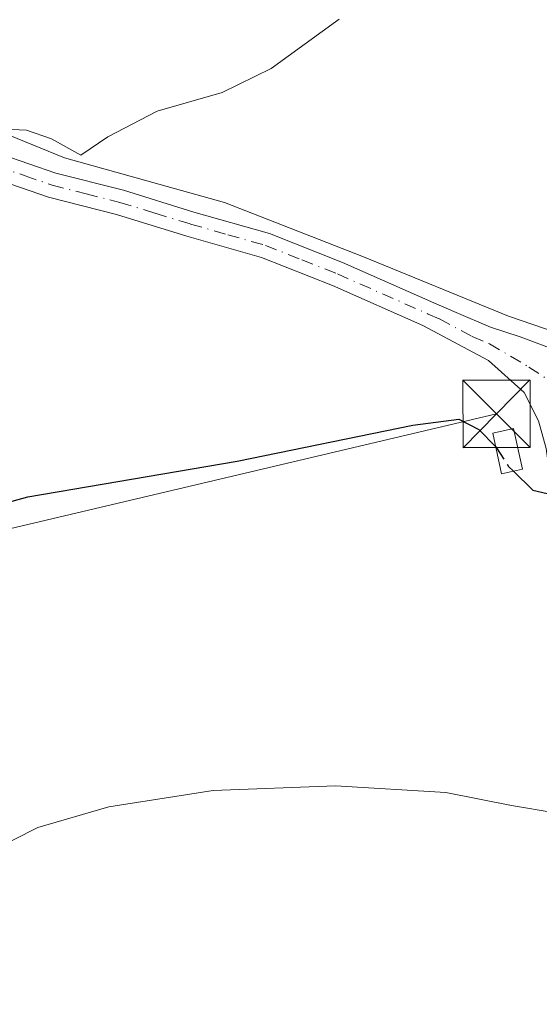
# Model space of a CAD drawing. Units: metres. Extents: x 566626 to 570084, y 4717183 to 4719532.
# Drawn here: x 569104 to 569161, y 4718638 to 4718748 of the extents above; entities that cross this region are included whole.
import ezdxf

# ---------------------------------------------------------------- set-up
doc = ezdxf.new("R2010")
doc.units = ezdxf.units.M
doc.header["$MEASUREMENT"] = 0
doc.linetypes.add('DGN Style 3', pattern=[2.307223458686699, 1.648016756204785, -0.6592067024819142])
doc.linetypes.add('DGN Style 4', pattern=[2.6384748266838614, 1.318413404963828, -0.6592067024819142, 0.001648016756204785, -0.6592067024819142])
for name, color, linetype, lineweight in [('Camino Cxs', 7, 'Continuous', 0), ('Camino eje', 30, 'DGN Style 4', 13), ('Cima', 7, 'Continuous', 0), ('Corriente natural lineal', 142, 'Continuous', 13), ('Curva de nivel maestra', 30, 'Continuous', 30), ('Curva de nivel maestra oculto', 30, 'DGN Style 3', 30), ('Curva de nivel normal', 30, 'Continuous', 0), ('Edificación ligera Cxs', 1, 'Continuous', 0), ('Instalación de energía eléctrica Cxs', 135, 'Continuous', 0), ('Tendido', 6, 'Continuous', 0), ('Torre de tendido puntual', 7, 'Continuous', 0)]:
    doc.layers.add(name, color=color, linetype=linetype, lineweight=lineweight)

# ---------------------------------------------------------------- blocks, each defined once
blk = doc.blocks.new('5TTEND')
at = {"layer": 'Cima', "color": 7, "linetype": 'Continuous', "lineweight": 0}
for p, q in [((-0.375, 0.3754), (0.375, -0.3746)), ((0.3720000000000001, 0.3784000000000001), (-0.3720000000000001, -0.3776))]:
    blk.add_line(p, q, dxfattribs=at)
at = {"layer": 'Cima', "color": 7, "linetype": 'Continuous', "lineweight": 0, "flags": 128}
blk.add_lwpolyline([(-0.375, -0.3746), (0.375, -0.3746), (0.375, 0.3754), (-0.375, 0.3754), (-0.3720000000000001, -0.3776)], dxfattribs=at)

msp = doc.modelspace()

# ---------------------------------------------------------------- linework, layer by layer
at = {"layer": 'Camino Cxs', "color": 7, "linetype": 'Continuous', "lineweight": 0}
for points in [[(569162.4451000001, 4718698.585100001, 574.6383999999962), (569162.2500999998, 4718699.950099999, 574.5038999999961), (569161.3901000004, 4718703.050100001, 574.4388999999937), (569159.8000999996, 4718706.220100001, 574.0742000000029), (569155.8000999996, 4718709.790100001, 573.502800000002), (569148.4700999996, 4718713.710100001, 573.0917000000045), (569138.4200999998, 4718718.1601, 572.5037000000011), (569130.4801000003, 4718721.300100001, 571.4933000000019), (569122.1601, 4718723.670100001, 571.6223000000027), (569114.3201000001, 4718726.0801, 571.2902000000031), (569106.7200999996, 4718728.0101, 570.993100000007), (569100.3400999998, 4718730.220100001, 570.9567999999999), (569095.9600999998, 4718732.770099999, 570.7504000000044), (569090.2500999998, 4718735.940099999, 570.6693999999989), (569082.6700999998, 4718738.960100001, 570.7075999999943), (569072.1700999998, 4718741.420100001, 570.6491999999998), (569057.3300999999, 4718744.720100001, 570.2013000000006), (569038.7301000003, 4718748.5101, 569.2930000000051), (569009.1501000002, 4718754.1801, 565.9995999999956), (568979.8201000001, 4718760.890100001, 563.1621000000014), (568941.7401000002, 4718768.700099999, 560.2691999999952), (568910.8102000002, 4718775.250399999, 559.3267999999953)], [(569039.2801000001, 4718751.2501, 569.5847000000067), (569057.9101, 4718747.460100001, 569.7118000000046), (569072.7901, 4718744.140100001, 570.7329000000027), (569083.5100999996, 4718741.640100001, 570.3313000000053), (569091.4501, 4718738.4801, 570.2179000000033), (569097.3400999998, 4718735.200099999, 570.2970999999961), (569101.5100999996, 4718732.780099999, 570.3411999999954), (569107.5301000001, 4718730.690099999, 570.4903999999951), (569115.0800999999, 4718728.780099999, 570.653999999995), (569122.9501, 4718726.350099999, 570.9269000000058), (569131.3800999997, 4718723.960100001, 571.0463000000018), (569139.5100999996, 4718720.7401, 571.7792000000045), (569149.7001, 4718716.2301, 572.2835999999952), (569152.2001, 4718715.130100001, 572.3867000000029), (569156.0201000003, 4718713.5001, 572.5053999999947), (569159.3300999999, 4718712.420100001, 572.6091000000015), (569162.3300999999, 4718711.3301, 572.8705000000045), (569165.2801000001, 4718710.0001, 573.1407000000036), (569168.7801000001, 4718708.6801, 573.3880000000064), (569171.0323000001, 4718708.2963, 573.4642000000022)], [(569101.5100999996, 4718732.780099999, 570.3411999999954), (569107.5301000001, 4718730.690099999, 570.4903999999951), (569115.0800999999, 4718728.780099999, 570.653999999995), (569122.9501, 4718726.350099999, 570.9269000000058), (569131.3800999997, 4718723.960100001, 571.0463000000018), (569139.5100999996, 4718720.7401, 571.7792000000045), (569149.7001, 4718716.2301, 572.2835999999952), (569152.2001, 4718715.130100001, 572.3867000000029), (569156.0201000003, 4718713.5001, 572.5053999999947), (569159.3300999999, 4718712.420100001, 572.6091000000015), (569162.3300999999, 4718711.3301, 572.8705000000045)], [(569162.2500999998, 4718699.950099999, 574.5038999999961), (569161.3901000004, 4718703.050100001, 574.4388999999937), (569159.8000999996, 4718706.220100001, 574.0742000000029), (569155.8000999996, 4718709.790100001, 573.502800000002), (569148.4700999996, 4718713.710100001, 573.0917000000045), (569138.4200999998, 4718718.1601, 572.5037000000011), (569130.4801000003, 4718721.300100001, 571.4933000000019), (569122.1601, 4718723.670100001, 571.6223000000027), (569114.3201000001, 4718726.0801, 571.2902000000031), (569106.7200999996, 4718728.0101, 570.993100000007), (569100.3400999998, 4718730.220100001, 570.9567999999999)]]:
    msp.add_polyline3d(points, dxfattribs=at)
at = {"layer": 'Camino eje', "color": 30, "linetype": 'DGN Style 4', "lineweight": 13}
msp.add_polyline3d([(569100.9250999996, 4718731.5001, 570.6272999999928), (569104.1151000002, 4718730.395099999, 570.6965000000055), (569107.1250999998, 4718729.350099999, 570.7348000000056), (569110.9250999996, 4718728.3851, 570.7636000000057), (569114.7001, 4718727.4301, 570.8037999999942), (569118.6350999996, 4718726.215100001, 571.2523999999976), (569122.5551000005, 4718725.0101, 571.2445000000008), (569126.7150999998, 4718723.825099999, 571.1535000000003), (569130.9301000005, 4718722.630100001, 571.1172999999981), (569134.9951, 4718721.020099999, 571.5809000000008), (569138.9650999998, 4718719.450099999, 572.120299999995), (569149.0850999998, 4718714.970100001, 572.648000000001), (569150.3350999998, 4718714.420100001, 572.6714000000065), (569154.0000999998, 4718712.460100001, 572.6217000000033), (569155.9101, 4718711.645099999, 572.8445000000065), (569160.3151000004, 4718709.047499999, 573.2774000000063), (569162.9375, 4718707.317500001, 573.3142999999982), (569165.1557, 4718705.803300001, 573.6147000000057), (569168.7188999997, 4718704.547700001, 574.0157000000036)], dxfattribs=at)
at = {"layer": 'Corriente natural lineal', "color": 142, "linetype": 'Continuous', "lineweight": 13}
msp.add_polyline3d([(569173.6601, 4718709.610099999, 573.2356), (569169.9901000002, 4718710.6601, 573.0645999999979), (569158.0500999996, 4718714.7301, 572.306899999996), (569141.8501000004, 4718721.370100001, 571.4339000000036), (569126.3701, 4718727.420100001, 570.5577000000048), (569108.5201000003, 4718732.4001, 570.1273999999976), (569101.4001000002, 4718735.290100001, 570.0222999999969), (569095.5000999998, 4718738.8301, 569.9567999999999), (569091.4700999996, 4718741.8101, 569.904999999999), (569086.7701000003, 4718744.140100001, 569.8806999999942), (569082.9401000004, 4718745.5801, 569.9164000000019), (569075.0900999998, 4718746.8201, 569.988599999997), (569037.7500999998, 4718754.720100001, 568.2255000000005), (569018.2600999996, 4718759.100099999, 566.332899999994)], dxfattribs=at)
at = {"layer": 'Curva de nivel maestra', "color": 30, "linetype": 'Continuous', "lineweight": 30, "elevation": 575, "flags": 128}
for points in [[(568897.7000000002, 4718604.860099999), (568917, 4718616.780099999), (568929.0599999996, 4718622.4001), (568936.8600000005, 4718625.0801), (568966.7000000002, 4718633.630100001), (568978.4100000003, 4718637.7501), (568984.4500000002, 4718641.020099999), (569010, 4718656.9901), (569022.4600000001, 4718666.200099999), (569035.3099999996, 4718677.300100001), (569043.54, 4718682.380100001), (569049.3099999996, 4718683.0701), (569055.79, 4718682.220100001), (569059.79, 4718682.6801), (569069.4400000004, 4718686.0701), (569086.9400000004, 4718690.620100001), (569092.3200000003, 4718691.370100001), (569095.2400000002, 4718692.040100001), (569104.4199999999, 4718694.5801), (569127.7800000003, 4718698.5701), (569147.3700000001, 4718702.5601), (569152.5099999999, 4718703.2301), (569154.7400000002, 4718702.0801), (569156.6146, 4718700.138800001)], [(569158.5799000004, 4718697.427999999), (569160.7699999996, 4718695.3101), (569162.9699999997, 4718694.780099999)]]:
    msp.add_lwpolyline(points, dxfattribs=at)
at = {"layer": 'Curva de nivel maestra oculto', "color": 30, "linetype": 'DGN Style 3', "lineweight": 30, "elevation": 575, "flags": 128}
msp.add_lwpolyline([(569156.6146, 4718700.138800001), (569156.7100000001, 4718700.040100001), (569158.04, 4718697.950099999), (569158.5799000004, 4718697.427999999)], dxfattribs=at)
at = {"layer": 'Curva de nivel normal', "color": 30, "linetype": 'Continuous', "lineweight": 0, "flags": 128}
for points, elevation in [([(569077.2100000001, 4718748.7401), (569079.6500000004, 4718747.630100001), (569081.1100000005, 4718745.800100001), (569084.25, 4718744.2401), (569089.7100000001, 4718741.4101), (569094.9100000003, 4718739.950099999), (569098.0300000003, 4718737.7301), (569099.5599999996, 4718736.600099999), (569100.9299999997, 4718735.640100001), (569104.2800000003, 4718735.5101), (569107.0599999996, 4718734.530099999), (569110.3200000003, 4718732.710100001), (569113.3499999996, 4718734.7601), (569118.8499999996, 4718737.620100001), (569126.0800000001, 4718739.700099999), (569131.5599999996, 4718742.380100001), (569139.1399999997, 4718747.890100001)], 570), ([(569168.0999999996, 4718658.4901), (569158.3899999997, 4718660.120100001), (569151.0499999998, 4718661.5601), (569138.75, 4718662.3201), (569125.1100000005, 4718661.780099999), (569113.4500000002, 4718659.960100001), (569105.54, 4718657.6801), (569100.1399999997, 4718654.970100001)], 580)]:
    msp.add_lwpolyline(points, dxfattribs=dict(at, elevation=elevation))
at = {"layer": 'Edificación ligera Cxs', "color": 1, "linetype": 'Continuous', "lineweight": 0}
msp.add_polyline3d([(569159.5900999998, 4718697.6501, 575.5835999999981), (569157.2701000003, 4718697.140100001, 576.1735000000045), (569156.2801000001, 4718701.670100001, 576.3709999999992), (569158.6001000004, 4718702.1801, 575.9535000000033), (569159.5900999998, 4718697.6501, 575.5835999999981)], dxfattribs=at)
msp.add_3dface([(569159.5900999998, 4718697.6501, 576.3709999999992), (569157.2701000003, 4718697.140100001, 576.3709999999992), (569156.2801000001, 4718701.670100001, 576.3709999999992), (569158.6001000004, 4718702.1801, 576.3709999999992)], dxfattribs=at)
at = {"layer": 'Instalación de energía eléctrica Cxs', "color": 135, "linetype": 'Continuous', "lineweight": 0}
msp.add_polyline3d([(569159.5900999998, 4718697.6501, 575.5835999999981), (569157.2701000003, 4718697.140100001, 576.1735000000045), (569156.2801000001, 4718701.670100001, 576.3709999999992), (569158.6001000004, 4718702.1801, 575.9535000000033), (569159.5900999998, 4718697.6501, 575.5835999999981)], dxfattribs=at)
msp.add_3dface([(569159.5899999999, 4718697.65, 575.5835999999981), (569157.2699999996, 4718697.140000001, 576.1735000000045), (569156.2800000003, 4718701.67, 576.3709999999992), (569158.5999999996, 4718702.180000001, 575.9535000000033)], dxfattribs=at)
at = {"layer": 'Tendido', "color": 6, "linetype": 'Continuous', "lineweight": 0}
msp.add_polyline3d([(567234.25, 4718956.720000001, 540.7246000000014), (567382.7999999998, 4718965.130000001, 543.0948000000062), (567522.6900000004, 4718973.220000001, 546.2483999999968), (567653.1600000003, 4718981.09, 546.0644999999931), (567770.3399999999, 4718987.75, 544.9377999999997), (567897.1699999999, 4718995.140000001, 543.2651000000042), (568017.7100000001, 4719002.01, 546.2694999999949), (568152.8600000005, 4718962.76, 544.6699999999983), (568279.0999999996, 4718926.369999999, 546.2437000000064), (568397.2999999998, 4718891.970000001, 553.085500000001), (568548.8899999997, 4718847.92, 547.1083000000071), (568688.0199999996, 4718807.66, 562.6923999999999), (568822.8700000001, 4718768.4, 565.6481000000058), (568993.4699999997, 4718718.970000001, 567.5693000000028), (569095.2999999998, 4718689.32, 576.2985000000045), (569156.7000000002, 4718703.83, 575.8395000000019)], dxfattribs=at)

# ---------------------------------------------------------------- block references
at = {"layer": 'Torre de tendido puntual', "color": 7, "linetype": 'Continuous', "lineweight": 0, "xscale": 10, "yscale": 10, "zscale": 10}
msp.add_blockref('5TTEND', (569156.7000000002, 4718703.83, 575.8395000000019), dxfattribs=at)

doc.saveas('drawing.dxf')
